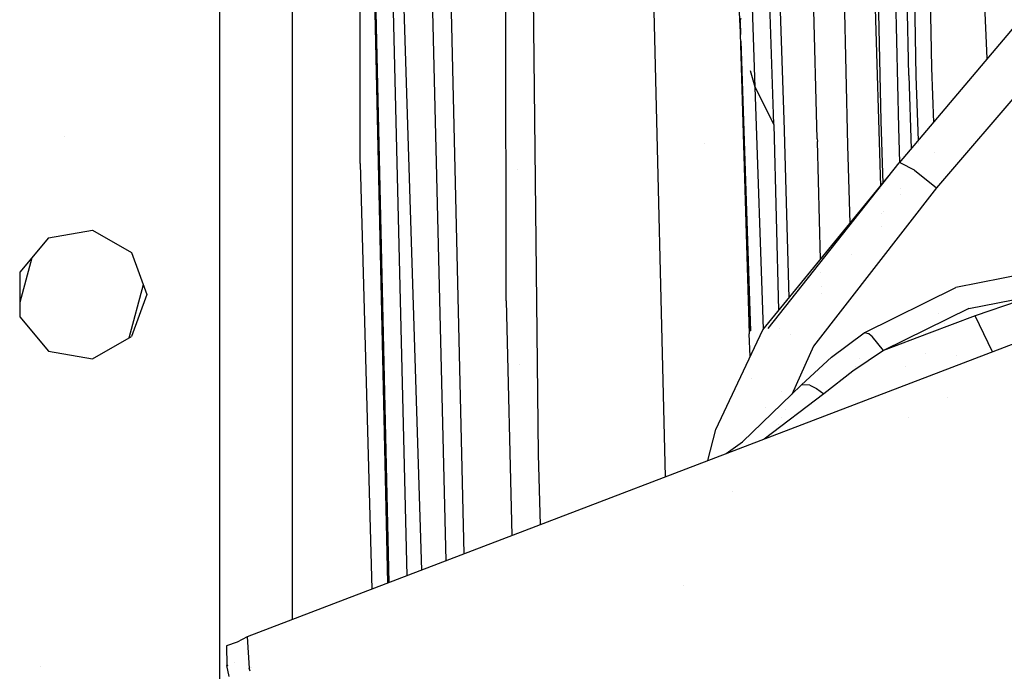
# Model space of a CAD drawing. Units: millimetres. Extents: x -1703 to 10574, y -1554 to 10675.
# Drawn here: x -1064 to -996, y 2838 to 2883 of the extents above; entities that cross this region are included whole.
import ezdxf

# ---------------------------------------------------------------- set-up
doc = ezdxf.new("R2010")
doc.units = ezdxf.units.MM
doc.layers.add('1', color=7, linetype='CONTINUOUS', true_color=0xffffff)

msp = doc.modelspace()

# ---------------------------------------------------------------- linework, layer by layer
at = {"layer": '1', "color": 18, "linetype": 'CONTINUOUS'}
for p, q in [((-1045.163751, 3378.994191, 1187.936082), (-1045.163751, 2841.549629, 1187.936082)), ((-1038.967371, 3080.740422, 2073.536888), (-1033.354884, 2846.066026, 2082.003545)), ((-1034.575533, 2845.599179, 2057.897349), (-1040.001035, 3070.701331, 2063.401476)), ((-1034.575533, 2845.599179, 2057.897349), (-1040.001035, 3070.701331, 2063.401476)), ((-1041.718483, 2983.726233, 2049.327388), (-1038.604311, 2844.05834, 2044.588869)), ((-1041.718483, 2983.726233, 2049.327388), (-1038.604311, 2844.05834, 2044.588869)), ((-1041.718483, 2983.726233, 2049.327388), (-1038.604375, 2844.058316, 2044.572875)), ((-1041.718483, 2983.726233, 2049.327388), (-1038.526914, 2844.087941, 2045.49186)), ((-1041.718483, 2983.726233, 2049.327388), (-1038.526914, 2844.087941, 2045.49186)), ((-1036.252848, 2844.957676, 2054.894992), (-1040.636659, 2983.786792, 2056.458727)), ((-1040.636659, 2983.786792, 2056.458727), (-1037.286382, 2844.562393, 2051.620909)), ((-1040.636659, 2983.786792, 2056.458727), (-1037.286382, 2844.562393, 2051.620909)), ((-1040.480494, 2872.902125, 2045.55656), (-1040.579231, 2932.630735, 1974.685564)), ((-1030.445576, 2863.477916, 2206.10477), (-1030.549049, 2920.911521, 2234.173074)), ((-1030.445576, 2863.477916, 2206.10477), (-1030.549049, 2920.911521, 2234.173074)), ((-1021.072507, 2914.524287, 2244.250312), (-1019.522645, 2851.356277, 2216.064403)), ((-1021.072507, 2914.524287, 2244.250312), (-1019.522645, 2851.356277, 2216.064403)), ((-1001.691341, 2903.168172, 2262.594238), (-1001.210093, 2879.481524, 2248.876587)), ((-1002.788067, 2878.960818, 2250.013605), (-1003.264189, 2902.501553, 2263.654724)), ((-1002.788067, 2878.960818, 2250.013605), (-1003.264189, 2902.501553, 2263.654724)), ((-1002.765298, 2902.511567, 2263.623729), (-1002.287626, 2878.91075, 2249.952093)), ((-1002.765298, 2902.511567, 2263.623729), (-1002.287626, 2878.91075, 2249.952093)), ((-1050.163746, 2897.904366, 1172.935978), (-1050.163746, 2879.904479, 1172.935978)), ((-1050.163746, 2897.904366, 1172.935978), (-1050.163746, 2879.904479, 1172.935978)), ((-1005.191684, 2897.697896, 2259.487882), (-1004.71127, 2875.829905, 2247.331396)), ((-1005.191684, 2897.697896, 2259.487882), (-1004.71127, 2875.829905, 2247.331396)), ((-1003.9711, 2897.152632, 2260.414377), (-1003.495932, 2875.394315, 2248.319164)), ((-1003.9711, 2897.152632, 2260.414377), (-1003.495932, 2875.394315, 2248.319164)), ((-984.885097, 2894.972056, 2914.859548), (-1003.437042, 2872.955292, 2921.561733)), ((-1005.390048, 2892.868012, 2250.164524), (-1004.720197, 2871.357284, 2241.508339)), ((-1005.390048, 2892.868012, 2250.164524), (-1004.720197, 2871.357284, 2241.508339)), ((-1014.394403, 2882.661313, 2235.465541), (-1014.664888, 2892.056435, 2240.379825)), ((-1009.078741, 2874.618262, 2252.921596), (-1009.516954, 2892.100304, 2262.631908)), ((-1009.078741, 2874.618262, 2252.921596), (-1009.516954, 2892.100304, 2262.631908)), ((-1006.96075, 2874.139756, 2253.209129), (-1007.389903, 2891.724318, 2262.937561)), ((-997.393156, 2880.127953, 2187.298732), (-997.793674, 2889.172524, 2188.471571)), ((-1013.336658, 2878.172129, 2245.430961), (-1013.615489, 2886.794299, 2249.966636)), ((-1013.336658, 2878.172129, 2245.430961), (-1013.615489, 2886.794299, 2249.966636)), ((-1028.618336, 2885.59863, 2219.310537), (-1028.248668, 2852.910489, 2207.823291)), ((-1028.618336, 2885.59863, 2219.310537), (-1028.248668, 2852.910489, 2207.823291)), ((-1012.047648, 2875.612229, 2251.050964), (-1012.32636, 2883.858413, 2255.399957)), ((-1012.047648, 2875.612229, 2251.050964), (-1012.32636, 2883.858413, 2255.399957)), ((-1011.322618, 2875.227898, 2251.861349), (-1011.594892, 2883.391112, 2256.161943)), ((-1011.322618, 2875.227898, 2251.861349), (-1011.594892, 2883.391112, 2256.161943)), ((-1014.316797, 2882.892579, 2234.890476), (-1014.398456, 2882.70995, 2235.352769)), ((-1014.380932, 2882.678479, 2235.366836), (-1014.398456, 2882.70995, 2235.352769)), ((-1014.392495, 2882.604569, 2235.437885), (-1014.394403, 2882.661313, 2235.465541)), ((-1014.392495, 2882.604569, 2235.437885), (-1013.746738, 2861.201972, 2226.870075)), ((-1014.380932, 2882.678479, 2235.366836), (-1014.383793, 2882.704228, 2235.29841)), ((-1014.383052, 2882.682287, 2235.289125), (-1014.352489, 2881.777065, 2234.906079)), ((-1014.380932, 2882.678479, 2235.366836), (-1014.316797, 2882.892579, 2234.890476)), ((-1014.346187, 2881.646714, 2234.926528), (-1014.380932, 2882.678479, 2235.366836)), ((-991.473913, 2882.235736, 2919.927135), (-1000.878215, 2871.236295, 2923.318878)), ((-991.473913, 2882.235736, 2919.927135), (-1000.878215, 2871.236295, 2923.318878)), ((-1014.337075, 2881.320543, 2234.712901), (-1013.664484, 2861.399621, 2226.283327)), ((-1013.66353, 2861.374825, 2226.275459), (-1014.328557, 2881.123183, 2234.703111)), ((-1050.163746, 2879.904479, 1172.935978), (-1050.163746, 2847.904414, 1172.935978)), ((-1050.163746, 2879.904479, 1172.935978), (-1050.163746, 2847.904414, 1172.935978)), ((-997.388952, 2880.033027, 2187.286423), (-997.388952, 2880.033027, 2187.286423)), ((-1013.336658, 2878.172129, 2245.430961), (-1013.652444, 2879.294127, 2242.921606)), ((-1013.336658, 2878.172129, 2245.430961), (-1013.652444, 2879.294127, 2242.921606)), ((-1002.788067, 2878.960818, 2250.013605), (-1002.630063, 2873.912986, 2248.014827)), ((-1002.788067, 2878.960818, 2250.013605), (-1002.630063, 2873.912986, 2248.014827)), ((-1002.287626, 2878.91075, 2249.952093), (-1002.149002, 2874.483892, 2248.200341)), ((-1002.287626, 2878.91075, 2249.952093), (-1002.149002, 2874.483892, 2248.200341)), ((-1001.210093, 2879.481524, 2248.876587), (-1001.092613, 2875.737575, 2247.395282)), ((-1012.045622, 2875.566214, 2251.027837), (-1013.336658, 2878.172129, 2245.430961)), ((-1012.045622, 2875.566214, 2251.027837), (-1013.336658, 2878.172129, 2245.430961)), ((-1012.777794, 2861.516277, 2239.999318), (-1013.336658, 2878.172129, 2245.430961)), ((-1012.777794, 2861.516277, 2239.999318), (-1013.336658, 2878.172129, 2245.430961)), ((-1012.045622, 2875.566214, 2251.027837), (-1012.047648, 2875.612229, 2251.050964)), ((-1012.045622, 2875.566214, 2251.027837), (-1012.047648, 2875.612229, 2251.050964)), ((-1011.70529, 2862.826161, 2245.914639), (-1012.045622, 2875.566214, 2251.027837)), ((-1011.70529, 2862.826161, 2245.914639), (-1012.045622, 2875.566214, 2251.027837)), ((-1004.71127, 2875.829905, 2247.331396), (-1004.573008, 2871.53705, 2245.696828)), ((-1004.71127, 2875.829905, 2247.331396), (-1004.573008, 2871.53705, 2245.696828)), ((-1011.318922, 2875.153989, 2251.823679), (-1011.322618, 2875.227898, 2251.861349)), ((-1011.318922, 2875.153989, 2251.823679), (-1011.322618, 2875.227898, 2251.861349)), ((-1011.010993, 2863.674128, 2247.219911), (-1011.318922, 2875.153989, 2251.823679)), ((-1011.010993, 2863.674128, 2247.219911), (-1011.318922, 2875.153989, 2251.823679)), ((-1003.495932, 2875.394315, 2248.319164), (-1003.418076, 2872.977801, 2247.399158)), ((-1003.495932, 2875.394315, 2248.319164), (-1003.418076, 2872.977801, 2247.399158)), ((-1060.834556, 2874.760398, 758.632556), (-1060.834556, 2874.760398, 758.632556)), ((-1016.802024, 2874.309651, 2218.911164), (-1016.802024, 2874.309651, 2218.911164)), ((-1016.802024, 2874.309651, 2218.911164), (-1016.802024, 2874.309651, 2218.911164)), ((-1009.078741, 2874.618262, 2252.921596), (-1009.067535, 2874.421567, 2252.821222)), ((-1009.078741, 2874.618262, 2252.921596), (-1009.067535, 2874.421567, 2252.821222)), ((-1008.845615, 2866.318775, 2249.572584), (-1009.067535, 2874.421567, 2252.821222)), ((-1008.845615, 2866.318775, 2249.572584), (-1009.067535, 2874.421567, 2252.821222)), ((-1002.144837, 2874.350915, 2248.147721), (-1002.144837, 2874.350915, 2248.147721)), ((-1002.144837, 2874.350915, 2248.147721), (-1002.144837, 2874.350915, 2248.147721)), ((-1002.142943, 2874.290422, 2248.123783), (-1002.142943, 2874.290422, 2248.123783)), ((-1002.142943, 2874.290422, 2248.123783), (-1002.142943, 2874.290422, 2248.123783)), ((-1006.809091, 2868.806048, 2251.075973), (-1006.96075, 2874.139756, 2253.209129)), ((-1001.027876, 2873.674486, 2246.579016), (-1001.027876, 2873.674486, 2246.579016)), ((-1040.480494, 2872.902125, 2045.55656), (-1039.68924, 2843.6434, 2044.560219)), ((-1012.444019, 2861.564606, 2925.319925), (-1003.437042, 2872.955292, 2921.561733)), ((-1003.327131, 2872.938365, 2921.824232), (-1003.437042, 2872.955292, 2921.561733)), ((-1003.327131, 2872.938365, 2921.824232), (-1003.437042, 2872.955292, 2921.561733)), ((-1002.39718, 2872.447461, 2922.905698), (-1003.327131, 2872.938365, 2921.824232)), ((-1002.39718, 2872.447461, 2922.905698), (-1003.327131, 2872.938365, 2921.824232)), ((-1029.702132, 2872.478105, 2181.788799), (-1029.702132, 2872.478105, 2181.788799)), ((-1003.623374, 2872.696869, 2920.338039), (-1003.623374, 2872.696869, 2920.338039)), ((-1002.39718, 2872.447461, 2922.905698), (-1000.878215, 2871.236295, 2923.318878)), ((-1002.39718, 2872.447461, 2922.905698), (-1000.878215, 2871.236295, 2923.318878)), ((-1012.820601, 2861.463994, 2924.378648), (-1004.149212, 2872.054646, 2920.569055)), ((-1000.878215, 2871.236295, 2923.318878), (-1009.329081, 2860.361069, 2926.581636)), ((-1000.878215, 2871.236295, 2923.318878), (-1009.329081, 2860.361069, 2926.581636)), ((-1004.714776, 2871.183205, 2241.438287), (-1004.714776, 2871.183205, 2241.438287)), ((-1004.714776, 2871.183205, 2241.438287), (-1004.714776, 2871.183205, 2241.438287)), ((-1003.359887, 2871.171713, 2246.711551), (-1003.359887, 2871.171713, 2246.711551)), ((-1003.359887, 2871.171713, 2246.711551), (-1003.359887, 2871.171713, 2246.711551)), ((-1003.347599, 2870.790319, 2246.566348), (-1003.347599, 2870.790319, 2246.566348)), ((-1003.347599, 2870.790319, 2246.566348), (-1003.347599, 2870.790319, 2246.566348)), ((-1000.953245, 2871.296121, 2245.638009), (-1000.953245, 2871.296121, 2245.638009)), ((-1004.660737, 2869.44787, 2240.739967), (-1004.660737, 2869.44787, 2240.739967)), ((-1004.660737, 2869.44787, 2240.739967), (-1004.660737, 2869.44787, 2240.739967)), ((-1004.512066, 2869.644884, 2244.976357), (-1004.512066, 2869.644884, 2244.976357)), ((-1004.512066, 2869.644884, 2244.976357), (-1004.512066, 2869.644884, 2244.976357)), ((-1002.002018, 2869.790098, 2246.34296), (-1002.002018, 2869.790098, 2246.34296)), ((-1002.002018, 2869.790098, 2246.34296), (-1002.002018, 2869.790098, 2246.34296)), ((-1061.913729, 2867.801398, 1172.935978), (-1058.882356, 2868.335932, 1172.935978)), ((-1058.882356, 2868.335932, 1172.935978), (-1056.216598, 2866.796941, 1172.935978)), ((-1004.632762, 2868.549522, 2240.378461), (-1004.632762, 2868.549522, 2240.378461)), ((-1004.632762, 2868.549522, 2240.378461), (-1004.632762, 2868.549522, 2240.378461)), ((-1061.913729, 2867.801398, 1172.935978), (-1063.892365, 2865.443438, 1172.935978)), ((-1056.216598, 2866.796941, 1172.935978), (-1055.163741, 2863.904446, 1172.935978)), ((-1063.067694, 2866.426206, 758.632556), (-1063.892365, 2863.348492, 758.632556)), ((-1006.748668, 2866.681013, 2250.226089), (-1006.748668, 2866.681013, 2250.226089)), ((-1063.892365, 2865.443438, 1172.935978), (-1063.892365, 2862.365216, 1172.935978)), ((-1008.821247, 2865.429056, 2249.21587), (-1008.821247, 2865.429056, 2249.21587)), ((-1008.821247, 2865.429056, 2249.21587), (-1008.821247, 2865.429056, 2249.21587)), ((-992.576838, 2865.75672, 2932.44268), (-999.540448, 2864.388913, 2933.485523)), ((-1055.408454, 2864.576742, 758.783177), (-1056.390551, 2860.91151, 758.783177)), ((-1008.794588, 2864.455688, 2248.82562), (-1008.794588, 2864.455688, 2248.82562)), ((-1008.794588, 2864.455688, 2248.82562), (-1008.794588, 2864.455688, 2248.82562)), ((-1005.859375, 2861.274689, 2934.836403), (-999.540448, 2864.388913, 2933.485523)), ((-998.656988, 2862.944335, 2935.680404), (-992.20407, 2864.212006, 2934.714094)), ((-998.656988, 2862.944335, 2935.680404), (-992.20407, 2864.212006, 2934.714094)), ((-1055.163741, 2863.904446, 1172.935978), (-1056.216598, 2861.011952, 1172.935978)), ((-1030.445576, 2863.477916, 2206.10477), (-1030.06816, 2847.32306, 2203.719804)), ((-1030.445576, 2863.477916, 2206.10477), (-1030.06816, 2847.32306, 2203.719804)), ((-1008.781747, 2863.986844, 2248.637647), (-1008.781747, 2863.986844, 2248.637647)), ((-1008.781747, 2863.986844, 2248.637647), (-1008.781747, 2863.986844, 2248.637647)), ((-995.26304, 2863.446683, 2935.207859), (-998.226881, 2862.441033, 2935.743347)), ((-995.26304, 2863.446683, 2935.207859), (-998.226881, 2862.441033, 2935.743347)), ((-998.656988, 2862.944335, 2935.680404), (-1004.512906, 2860.058516, 2936.933294)), ((-998.656988, 2862.944335, 2935.680404), (-1004.512906, 2860.058516, 2936.933294)), ((-1063.892365, 2862.365216, 1172.935978), (-1061.913729, 2860.007256, 1172.935978)), ((-998.226881, 2862.441033, 2935.743347), (-1001.371026, 2861.246794, 2936.339155)), ((-998.226881, 2862.441033, 2935.743347), (-1001.371026, 2861.246794, 2936.339155)), ((-1000.761394, 2862.613537, 2928.053418), (-1000.761394, 2862.613537, 2928.053418)), ((-997.031988, 2859.95801, 2937.060487), (-998.226881, 2862.441033, 2935.743347)), ((-997.031988, 2859.95801, 2937.060487), (-998.226881, 2862.441033, 2935.743347)), ((-992.179215, 2861.813992, 2967.342868), (-1048.263907, 2840.36395, 2953.211322)), ((-1016.053796, 2854.628533, 2925.634161), (-1012.820601, 2861.463994, 2924.378648)), ((-1013.66353, 2861.374825, 2226.275459), (-1013.664484, 2861.399621, 2226.283327)), ((-1012.776435, 2861.475794, 2239.986117), (-1012.776435, 2861.475794, 2239.986117)), ((-1012.776435, 2861.475794, 2239.986117), (-1012.776435, 2861.475794, 2239.986117)), ((-1011.670821, 2861.535874, 2245.396785), (-1011.670821, 2861.535874, 2245.396785)), ((-1011.670821, 2861.535874, 2245.396785), (-1011.670821, 2861.535874, 2245.396785)), ((-1000.336949, 2861.893575, 2928.966863), (-1000.336949, 2861.893575, 2928.966863)), ((-1058.882356, 2859.472722, 1172.935978), (-1056.216598, 2861.011952, 1172.935978)), ((-1013.684338, 2859.637925, 2226.483146), (-1013.746738, 2861.201972, 2226.870075)), ((-1010.942628, 2861.125425, 2246.197804), (-1010.942628, 2861.125425, 2246.197804)), ((-1010.942628, 2861.125425, 2246.197804), (-1010.942628, 2861.125425, 2246.197804)), ((-1008.089066, 2859.600753, 2935.462013), (-1005.859375, 2861.274689, 2934.836403)), ((-1005.526543, 2861.196965, 2935.947672), (-1005.859375, 2861.274689, 2934.836403)), ((-1005.526543, 2861.196965, 2935.947672), (-1005.859375, 2861.274689, 2934.836403)), ((-1005.361795, 2861.061305, 2936.239019), (-1005.526543, 2861.196965, 2935.947672)), ((-1005.361795, 2861.061305, 2936.239019), (-1005.526543, 2861.196965, 2935.947672)), ((-1005.308151, 2861.011475, 2936.318412), (-1005.361795, 2861.061305, 2936.239019)), ((-1005.308151, 2861.011475, 2936.318412), (-1005.361795, 2861.061305, 2936.239019)), ((-1004.512906, 2860.058516, 2936.933294), (-1005.308151, 2861.011475, 2936.318412)), ((-1004.512906, 2860.058516, 2936.933294), (-1005.308151, 2861.011475, 2936.318412)), ((-1001.371026, 2861.246794, 2936.339155), (-1004.512906, 2860.058516, 2936.933294)), ((-1001.371026, 2861.246794, 2936.339155), (-1004.512906, 2860.058516, 2936.933294)), ((-1061.913729, 2860.007256, 1172.935978), (-1058.882356, 2859.472722, 1172.935978)), ((-1009.329081, 2860.361069, 2926.581636), (-1010.814297, 2857.037449, 2927.46119)), ((-1009.329081, 2860.361069, 2926.581636), (-1010.814297, 2857.037449, 2927.46119)), ((-1004.512906, 2860.058516, 2936.933294), (-1006.631494, 2858.633965, 2937.490001)), ((-1004.512906, 2860.058516, 2936.933294), (-1006.631494, 2858.633965, 2937.490001)), ((-1010.146618, 2857.68196, 2936.232343), (-1008.089066, 2859.600753, 2935.462013)), ((-1006.143221, 2859.511193, 2929.738798), (-1006.143221, 2859.511193, 2929.738798)), ((-1001.606953, 2859.859828, 2928.205419), (-1001.606953, 2859.859828, 2928.205419)), ((-1001.606953, 2859.859828, 2928.205419), (-1001.606953, 2859.859828, 2928.205419)), ((-999.489367, 2859.715042, 2927.313132), (-999.489367, 2859.715042, 2927.313132)), ((-1029.537807, 2859.111427, 2205.285258), (-1029.537807, 2859.111427, 2205.285258)), ((-1006.631494, 2858.633965, 2937.490001), (-1008.624673, 2857.063025, 2938.147083)), ((-1006.631494, 2858.633965, 2937.490001), (-1008.624673, 2857.063025, 2938.147083)), ((-1006.464245, 2858.934443, 2930.264214), (-1006.464245, 2858.934443, 2930.264214)), ((-1002.978997, 2858.968917, 2927.745727), (-1002.978997, 2858.968917, 2927.745727)), ((-1013.624343, 2858.134188, 2226.111137), (-1013.624343, 2858.134188, 2226.111137)), ((-1010.146618, 2857.68196, 2936.232343), (-1014.203906, 2853.765458, 2938.355461)), ((-1011.556688, 2857.263374, 2243.682024), (-1011.556688, 2857.263374, 2243.682024)), ((-1011.556688, 2857.263374, 2243.682024), (-1011.556688, 2857.263374, 2243.682024)), ((-1009.585977, 2857.678622, 2937.44804), (-1010.146618, 2857.68196, 2936.232343)), ((-1009.585977, 2857.678622, 2937.44804), (-1010.146618, 2857.68196, 2936.232343)), ((-1009.585977, 2857.678622, 2937.44804), (-1009.130597, 2857.435673, 2937.889591)), ((-1009.585977, 2857.678622, 2937.44804), (-1009.130597, 2857.435673, 2937.889591)), ((-1009.130597, 2857.435673, 2937.889591), (-1008.624673, 2857.063025, 2938.147083)), ((-1009.130597, 2857.435673, 2937.889591), (-1008.624673, 2857.063025, 2938.147083)), ((-1008.624673, 2857.063025, 2938.147083), (-1012.723881, 2853.956519, 2939.895085)), ((-1008.624673, 2857.063025, 2938.147083), (-1012.723881, 2853.956519, 2939.895085)), ((-1000.115466, 2856.798583, 2926.366302), (-1000.115466, 2856.798583, 2926.366302)), ((-1000.115466, 2856.798583, 2926.366302), (-1000.115466, 2856.798583, 2926.366302)), ((-1012.597505, 2856.143141, 2238.247084), (-1012.597505, 2856.143141, 2238.247084)), ((-1012.597505, 2856.143141, 2238.247084), (-1012.597505, 2856.143141, 2238.247084)), ((-1011.269754, 2856.018226, 2927.730914), (-1011.269754, 2856.018226, 2927.730914)), ((-1011.269754, 2856.018226, 2927.730914), (-1011.269754, 2856.018226, 2927.730914)), ((-1011.516008, 2855.467157, 2927.876748), (-1011.516008, 2855.467157, 2927.876748)), ((-1011.516008, 2855.467157, 2927.876748), (-1011.516008, 2855.467157, 2927.876748)), ((-1002.799139, 2855.420772, 2927.237628), (-1002.799139, 2855.420772, 2927.237628)), ((-1002.799139, 2855.420772, 2927.237628), (-1002.799139, 2855.420772, 2927.237628)), ((-1016.585693, 2852.479538, 2926.249247), (-1016.053796, 2854.628533, 2925.634161)), ((-1011.747763, 2854.948536, 2928.013994), (-1011.747763, 2854.948536, 2928.013994)), ((-1011.747763, 2854.948536, 2928.013994), (-1011.747763, 2854.948536, 2928.013994)), ((-1015.325151, 2852.961643, 2939.313921), (-1014.203906, 2853.765458, 2938.355461)), ((-1028.248668, 2852.910489, 2207.823291), (-1028.116029, 2848.069668, 2207.317958)), ((-1028.248668, 2852.910489, 2207.823291), (-1028.116029, 2848.069668, 2207.317958)), ((-1014.911827, 2850.386084, 2958.244759), (-1014.911827, 2850.386084, 2958.244759)), ((-1050.163746, 2847.904414, 1172.935978), (-1050.163746, 2837.255373, 1172.935978)), ((-1050.163746, 2847.904414, 1172.935978), (-1050.163746, 2837.255373, 1172.935978)), ((-1018.254132, 2843.865691, 2969.842775), (-1018.254132, 2843.865691, 2969.842775)), ((-1048.263907, 2840.36395, 2953.211322), (-1048.955441, 2839.992493, 2953.209177)), ((-1048.263907, 2840.36395, 2953.211322), (-1048.113227, 2838.205785, 2967.042699)), ((-1048.263907, 2840.36395, 2953.211322), (-1048.113227, 2838.205785, 2967.042699)), ((-1048.955441, 2839.992493, 2953.209177), (-1049.687624, 2839.752883, 2960.195556)), ((-1049.687624, 2839.752883, 2960.195556), (-1049.659491, 2838.394374, 2960.002914)), ((-1062.444231, 2838.318883, 758.783177), (-1062.444231, 2838.318883, 758.783177)), ((-1049.48616, 2837.626427, 2963.140264), (-1049.659491, 2838.394374, 2960.002914)), ((-1049.612403, 2838.402957, 2958.365694), (-1049.561415, 2838.42074, 2958.349138)), ((-1049.098191, 2838.582298, 2958.198727), (-1049.098191, 2838.582298, 2958.198727)), ((-1048.052808, 2837.996105, 2967.337695), (-1048.113227, 2838.205785, 2967.042699)), ((-1048.052808, 2837.996105, 2967.337695), (-1048.113227, 2838.205785, 2967.042699)), ((-1048.01987, 2838.245188, 2953.123988), (-1048.01987, 2838.245188, 2953.123988)), ((-1048.01987, 2838.245188, 2953.123988), (-1048.01987, 2838.245188, 2953.123988)), ((-1047.94309, 2838.27169, 2953.12646), (-1047.94309, 2838.27169, 2953.12646)), ((-1047.94309, 2838.27169, 2953.12646), (-1047.94309, 2838.27169, 2953.12646))]:
    msp.add_line(p, q, dxfattribs=at)

doc.saveas('drawing.dxf')
